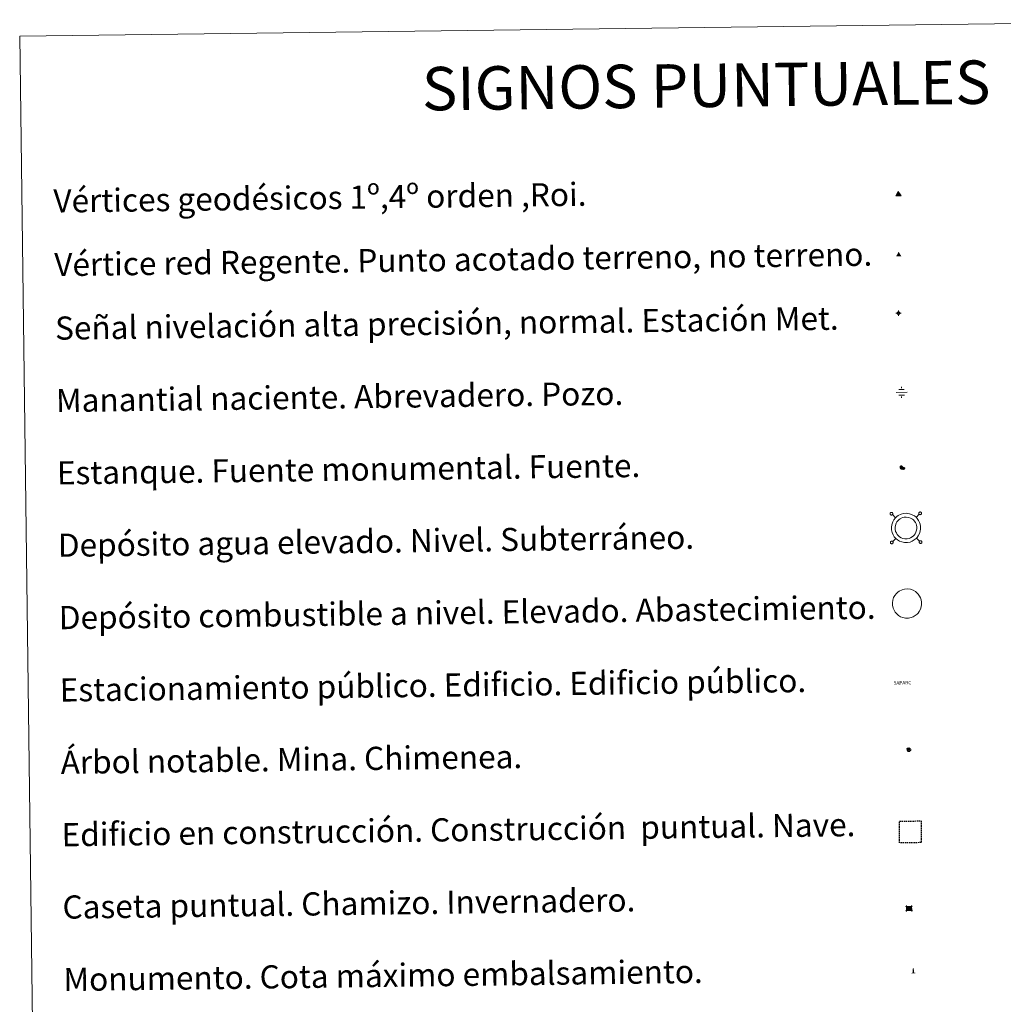
# Model space of a CAD drawing. Units: metres. Extents: x 585834 to 590327, y 4749396 to 4752423.
# Drawn here: x 586155 to 586495, y 4750798 to 4751138 of the extents above; entities that cross this region are included whole.
import ezdxf
from ezdxf.enums import TextEntityAlignment as Align

# ---------------------------------------------------------------- set-up
doc = ezdxf.new("R2010")
doc.units = ezdxf.units.M
doc.header["$MEASUREMENT"] = 0
doc.linetypes.add('TRAZOS', pattern=[0.75, 0.5, -0.25])
doc.layers.get('0').update_dxf_attribs({"lineweight": 5})
for name, color, linetype, lineweight in [('Carátula', 7, 'Continuous', 5), ('Level 13', 5, 'Continuous', 0), ('Level 15', 1, 'Continuous', 0), ('Level 19', 252, 'Continuous', 0), ('Level 36', 19, 'Continuous', 40), ('Level 63', 7, 'Continuous', 0), ('Level 8', 19, 'Continuous', 0)]:
    doc.layers.add(name, color=color, linetype=linetype, lineweight=lineweight)
doc.styles.add('Arial', font='ARIAL.TTF', dxfattribs={"height": 0.2})

# ---------------------------------------------------------------- blocks, each defined once
blk = doc.blocks.new('5VG1OR')
at = {"layer": 'Carátula', "linetype": 'Continuous', "lineweight": 5}
h = blk.add_hatch(color=1, dxfattribs=at)
edge = h.paths.add_edge_path()
edge.add_arc((0, 0), 0.75, 359.999, 719.999)
at = {"layer": 'Carátula', "color": 250, "linetype": 'Continuous', "lineweight": 5}
for p, q in [((0, 5.2), (-0.1, 0.7)), ((-0.1, 0.7), (0, 5.2)), ((-0.1, -0.8), (-0.1, -2.6)), ((-0.1, -2.6), (-0.1, -0.8))]:
    blk.add_line(p, q, dxfattribs=at)
at = {"layer": 'Carátula', "color": 250, "linetype": 'Continuous', "lineweight": 5, "flags": 128}
for points in [[(0, 5.2), (-4.6, -2.6), (-0.1, -2.6)], [(-0.1, -2.6), (4.4, -2.6), (0, 5.2)]]:
    blk.add_lwpolyline(points, dxfattribs=at)
at = {"layer": 'Carátula', "color": 250, "linetype": 'Continuous', "lineweight": 5, "extrusion": (0, 0, -1)}
for start, end in [(272.8103, 87.2175), (87.1918, 272.8103)]:
    blk.add_arc((0, 0, 0), 0.75, start, end, dxfattribs=at)
at = {"layer": 'Carátula', "color": 250, "linetype": 'Continuous', "lineweight": 5}
blk.add_3dface([(9, -5.2), (-9, -5.2), (-0.1, 10.4)], dxfattribs=at)
blk = doc.blocks.new('5NIVA')
at = {"layer": 'Carátula', "color": 7, "linetype": 'Continuous', "lineweight": 5, "flags": 128}
for points in [[(3.9, -0.1), (3.9, 0.1), (3.9, 0.3), (3.9, 0.5), (3.8, 0.7), (3.8, 0.9), (3.7, 1.1), (3.6, 1.3), (3.6, 1.4), (3.5, 1.6), (3.4, 1.8), (3.3, 2), (3.2, 2.1), (3, 2.3), (2.9, 2.5), (2.8, 2.6), (2.6, 2.7), (2.5, 2.8), (2.3, 3), (2.2, 3.1), (2, 3.2), (1.8, 3.3), (1.6, 3.4), (1.4, 3.4), (1.3, 3.5), (1, 3.6), (0.9, 3.6), (0.7, 3.7), (0.5, 3.7), (0.3, 3.7), (0.1, 3.7), (-0.1, 3.7), (-0.3, 3.7), (-0.5, 3.7), (-0.7, 3.6), (-0.9, 3.6), (-1.1, 3.5), (-1.3, 3.4), (-1.4, 3.4), (-1.6, 3.3), (-1.8, 3.2), (-2, 3.1), (-2.1, 3), (-2.3, 2.8), (-2.5, 2.7), (-2.6, 2.6), (-2.7, 2.5), (-2.9, 2.3), (-3, 2.1), (-3.1, 2), (-3.2, 1.8), (-3.3, 1.6), (-3.4, 1.4), (-3.5, 1.3), (-3.5, 1.1), (-3.6, 0.9), (-3.6, 0.7), (-3.7, 0.5), (-3.7, 0.3), (-3.7, 0.1), (-3.7, -0.1), (-3.7, -0.3), (-3.7, -0.5), (-3.7, -0.7), (-3.6, -0.9), (-3.6, -1.1), (-3.5, -1.3), (-3.5, -1.5), (-3.4, -1.6), (-3.3, -1.8), (-3.2, -2), (-3.1, -2.2), (-3, -2.3), (-2.9, -2.5), (-2.7, -2.7), (-2.6, -2.8), (-2.5, -2.9), (-2.3, -3.1), (-2.1, -3.2), (-2, -3.3), (-1.8, -3.4), (-1.6, -3.5), (-1.5, -3.6), (-1.3, -3.7), (-1.1, -3.7), (-0.9, -3.8), (-0.7, -3.8), (-0.5, -3.9), (-0.3, -3.9), (-0.1, -3.9), (0.1, -3.9), (0.3, -3.9), (0.5, -3.9), (0.7, -3.9), (0.9, -3.8), (1, -3.8), (1.3, -3.7), (1.5, -3.7), (1.6, -3.6), (1.8, -3.5), (2, -3.4)], [(2.1, -0.1), (2.1, 0), (2.1, 0.1), (2.1, 0.2), (2.1, 0.3), (2, 0.4), (2, 0.5), (2, 0.6), (1.9, 0.7), (1.9, 0.8), (1.9, 0.9), (1.8, 1), (1.7, 1.1), (1.7, 1.2), (1.6, 1.2), (1.5, 1.3), (1.5, 1.4), (1.4, 1.4), (1.3, 1.5), (1.2, 1.6), (1.1, 1.6), (1.1, 1.7), (1, 1.7), (0.9, 1.8), (0.8, 1.8), (0.7, 1.8), (0.6, 1.8), (0.5, 1.9), (0.4, 1.9), (0.3, 1.9), (0.2, 1.9), (0.1, 1.9), (0, 1.9), (-0.1, 1.9), (-0.2, 1.8), (-0.3, 1.8), (-0.4, 1.8), (-0.5, 1.8), (-0.6, 1.7), (-0.7, 1.7), (-0.8, 1.6), (-0.9, 1.6), (-1, 1.5), (-1, 1.4), (-1.1, 1.4), (-1.2, 1.3), (-1.3, 1.2), (-1.3, 1.2), (-1.4, 1.1), (-1.5, 1), (-1.5, 0.9), (-1.6, 0.8), (-1.6, 0.7), (-1.6, 0.6), (-1.7, 0.5), (-1.7, 0.4), (-1.7, 0.3), (-1.8, 0.2), (-1.8, 0.1), (-1.8, 0), (-1.8, -0.1), (-1.8, -0.2), (-1.8, -0.3), (-1.7, -0.4), (-1.7, -0.5), (-1.7, -0.6), (-1.7, -0.7), (-1.6, -0.8), (-1.6, -0.8), (-1.6, -0.9), (-1.5, -1), (-1.5, -1.1), (-1.4, -1.2), (-1.3, -1.3), (-1.3, -1.4), (-1.2, -1.4), (-1.1, -1.5), (-1.1, -1.6), (-1, -1.6), (-0.9, -1.7), (-0.8, -1.7), (-0.7, -1.8), (-0.6, -1.8), (-0.5, -1.9), (-0.4, -1.9), (-0.3, -1.9), (-0.2, -2), (-0.1, -2), (0, -2), (0.1, -2), (0.2, -2), (0.3, -2), (0.4, -2), (0.5, -2), (0.6, -2), (0.7, -1.9), (0.8, -1.9), (0.9, -1.9), (1, -1.8), (1.1, -1.8), (1.1, -1.7)], [(0.1, 3.7), (0.1, 7.5)], [(-3.7, -0.1), (-7.6, -0.1)], [(0.1, -3.9), (0.1, -7.8)], [(1.1, -1.7), (1.2, -1.7), (1.3, -1.6), (1.4, -1.6), (1.5, -1.5), (1.5, -1.4), (1.6, -1.4), (1.7, -1.3), (1.7, -1.2), (1.8, -1.1), (1.8, -1), (1.9, -0.9), (2, -0.8), (2, -0.8), (2, -0.7), (2, -0.6), (2.1, -0.5), (2.1, -0.4), (2.1, -0.3), (2.1, -0.2), (2.1, -0.1)], [(2, -3.4), (2.2, -3.3), (2.3, -3.2), (2.5, -3.1), (2.6, -2.9), (2.8, -2.8), (2.9, -2.7), (3, -2.5), (3.2, -2.3), (3.3, -2.2), (3.4, -2), (3.5, -1.8), (3.6, -1.6), (3.6, -1.5), (3.7, -1.3), (3.8, -1.1), (3.8, -0.9), (3.8, -0.7), (3.9, -0.5), (3.9, -0.3), (3.9, -0.1)], [(3.9, -0.1), (7.7, -0.1)]]:
    blk.add_lwpolyline(points, dxfattribs=at)
blk = doc.blocks.new('5NACIE')
at = {"layer": 'Carátula', "color": 170, "linetype": 'Continuous', "lineweight": 5, "flags": 128}
for points in [[(-8.4, 0), (8.4, 0)], [(-4.2, 4.2), (4.2, 4.2)], [(0, 6.3), (0, 8.4)], [(-4.2, -4.2), (4.2, -4.2)], [(0, -6.3), (0, -8.4)]]:
    blk.add_lwpolyline(points, dxfattribs=at)
blk = doc.blocks.new('5ESTAN')
at = {"layer": 'Carátula', "linetype": 'Continuous', "lineweight": 5}
blk.add_hatch(color=154, dxfattribs=at).paths.add_polyline_path([(3.3, -4.6), (2.4, -4.6), (0.5, -4.4), (-1.3, -4), (-2.3, -3.7), (-3.6, -3.1), (-4.7, -2.3), (-5.3, -1.8), (-6.1, -0.7), (-6.4, -0.1), (-6.8, 0.8), (-7.1, 2.3), (-7.1, 3.3), (-7, 3.7), (-6.7, 4.4), (-6.4, 5), (-5.3, 6.1), (-4.8, 6.5), (-3.6, 7.1), (-2.6, 7.3), (-1.8, 7.2), (-1.4, 7.1), (-0.9, 6.9), (0, 6.1), (1.5, 3.8), (2.2, 2.9), (2.6, 2.5), (3.5, 2.1), (4.5, 1.8), (5.8, 1.6), (6.4, 1.4), (7.5, 1), (7.9, 0.7), (8.4, 0.2), (8.7, -0.4), (8.8, -0.8), (8.7, -1.3), (8.2, -2.3), (7.6, -3.1), (6.8, -3.7), (6.3, -4), (5.8, -4.2), (4.6, -4.5)])
at = {"layer": 'Carátula', "color": 1, "linetype": 'Continuous', "lineweight": 5, "flags": 128}
blk.add_lwpolyline([(2.4, -4.6), (3.3, -4.6), (4.6, -4.5), (5.8, -4.2), (6.3, -4), (6.8, -3.7), (7.6, -3.1), (8.2, -2.3), (8.7, -1.3), (8.8, -0.8), (8.7, -0.4), (8.4, 0.2), (7.9, 0.7), (7.5, 1), (6.4, 1.4), (5.8, 1.6), (4.5, 1.8), (3.5, 2.1), (2.6, 2.5), (2.2, 2.9), (1.5, 3.8), (0, 6.1), (-0.9, 6.9), (-1.4, 7.1), (-1.8, 7.2), (-2.6, 7.3), (-3.6, 7.1), (-4.8, 6.5), (-5.3, 6.1), (-6.4, 5), (-6.7, 4.4), (-7, 3.7), (-7.1, 3.3), (-7.1, 2.3), (-6.8, 0.8), (-6.4, -0.1), (-6.1, -0.7), (-5.3, -1.8), (-4.7, -2.3), (-3.6, -3.1), (-2.3, -3.7), (-1.3, -4), (0.5, -4.4)], close=True, dxfattribs=at)
blk = doc.blocks.new('5CASET')
at = {"layer": 'Carátula', "linetype": 'Continuous', "lineweight": 5}
blk.add_hatch(color=232, dxfattribs=at).paths.add_polyline_path([(4.5, -3.7), (-4.5, -3.7), (-4.5, 3.7), (4.5, 3.7)])
at = {"layer": 'Carátula', "color": 1, "linetype": 'Continuous', "lineweight": 5}
for p, q in [((6.1, 3.7), (-6.1, 3.7)), ((6.1, 3.7), (-6.1, 3.7)), ((-4.5, 5.3), (-4.5, -5.3)), ((-4.5, 5.3), (-4.5, -5.3)), ((4.5, -5.3), (4.5, 5.3)), ((4.5, -5.3), (4.5, 5.3)), ((-6.1, -3.7), (6.1, -3.7)), ((-6.1, -3.7), (6.1, -3.7))]:
    blk.add_line(p, q, dxfattribs=at)
blk.add_3dface([(-4.5, -3.7), (4.5, -3.7), (4.5, 3.7), (-4.5, 3.7)], dxfattribs=at)
blk = doc.blocks.new('5APARC')
blk.add_text('5APARC', height=10).set_placement((0, 0), align=Align.MIDDLE_CENTER)
blk = doc.blocks.new('5ARBOL')
at = {"layer": 'Carátula', "color": 92, "linetype": 'Continuous', "lineweight": 5, "flags": 128}
blk.add_lwpolyline([(-2.7, 0.2), (-3.2, 0.4), (-3.7, 0.8), (-3.9, 1.4), (-4, 2), (-3.9, 2.5), (-3.7, 2.9), (-3.2, 3.2), (-2.9, 3.4), (-2.5, 3.4), (-2.3, 3.5), (-1.8, 3.4), (-1.5, 3.3), (-1.4, 3.2), (-1.2, 2.9), (-1, 2.5), (-0.8, 2.2), (-0.7, 2.2), (-0.7, 2.7), (-0.4, 3.1), (-0.1, 3.4), (0.4, 3.6), (0.7, 3.7), (1.3, 3.7), (1.8, 3.5), (2.3, 3), (2.5, 2.4), (2.5, 1.9), (2.3, 1.5), (2, 0.9), (2.7, 1.5), (3.3, 1.6), (4, 1.6), (4.5, 1.3), (5, 0.8), (5.2, 0.3), (5.3, -0.1), (5.3, -0.4), (5.2, -0.8), (5, -1.4), (4.3, -1.9), (3.8, -2.1), (3.3, -2.1), (2.9, -2.1), (2.3, -1.7), (2.7, -2.1), (2.9, -2.5), (2.9, -3.1), (2.8, -3.5), (2.3, -4.1), (1.8, -4.3), (1.1, -4.3), (0.7, -4.2), (0.3, -3.8), (0.2, -3.5), (0, -2.9), (0, -2.8), (-0.1, -3.3), (-0.2, -3.6), (-0.3, -4), (-0.7, -4.2), (-1, -4.3), (-1.2, -4.3), (-1.7, -4.2), (-2, -4.1), (-2.3, -3.7), (-2.5, -3.3), (-2.6, -3.1), (-2.5, -2.6), (-2.2, -2.3), (-1.9, -2), (-1.9, -1.9), (-2.7, -2.1), (-3.1, -1.9), (-3.3, -1.5), (-3.6, -1.2), (-3.6, -0.8), (-3.4, -0.3), (-3.2, 0)], close=True, dxfattribs=at)
for points in [[(-1.9, 0.5), (-2.1, 0.6), (-2.1, 0.7), (-2.1, 0.9), (-2.1, 1.1), (-2, 1.3), (-2, 1.4), (-1.9, 1.4), (-1.8, 1.5), (-1.5, 1.5), (-1.4, 1.5), (-1.2, 1.4), (-1.1, 1.4), (-1, 1.2), (-0.9, 1.1), (-0.9, 0.9), (-0.9, 0.9), (-0.9, 0.9)], [(0.3, 0.5), (0.5, 0.9), (0.8, 1.1), (1.2, 1.1), (1.4, 1), (1.6, 0.9), (1.7, 0.8), (1.8, 0.5), (1.9, 0.4), (1.9, -0.1), (1.9, -0.3), (1.7, -0.5), (1.6, -0.6), (1.4, -0.6), (1.2, -0.7), (1.1, -0.7), (0.9, -0.7), (0.9, -0.7)], [(-1.7, -1), (-1.8, -0.9), (-1.8, -0.7), (-1.7, -0.5), (-1.5, -0.4), (-1.5, -0.4), (-1.4, -0.3)], [(-1.7, -1), (-1.7, -1.2), (-1.5, -1.4), (-1.2, -1.5), (-1.1, -1.5), (-0.9, -1.5), (-0.7, -1.5), (-0.5, -1.4), (-0.5, -1.3), (-0.4, -1.1), (-0.4, -1), (-0.4, -0.9), (-0.4, -0.8)]]:
    blk.add_lwpolyline(points, dxfattribs=at)
blk = doc.blocks.new('5MONUM')
at = {"layer": 'Carátula', "linetype": 'Continuous', "lineweight": 5, "extrusion": (0, 0, -1)}
blk.add_hatch(color=252, dxfattribs=at).paths.add_polyline_path([(6.4, -8.5), (-6.5, -8.5), (-6.5, -6.6), (-2.9, -6.6), (-1.7, 8), (0, 9.7), (1.6, 8), (2.7, -6.6), (6.4, -6.6)])
blk = doc.blocks.new('5VGRR')
at = {"layer": 'Carátula', "linetype": 'Continuous', "lineweight": 5}
blk.add_hatch(color=131, dxfattribs=at).paths.add_polyline_path([(0, -5.2), (-9, -5.2), (0, 10.4), (0, 5.2), (-4.5, -2.6), (0, -2.6)])
h = blk.add_hatch(color=1, dxfattribs=at)
edge = h.paths.add_edge_path()
edge.add_arc((0, 0), 0.75, 359.999, 719.999)
at = {"layer": 'Carátula', "linetype": 'Continuous', "lineweight": 5, "extrusion": (0, 0, -1)}
blk.add_hatch(color=131, dxfattribs=at).paths.add_polyline_path([(-9, -5.2), (0, 10.4), (0, 5.2), (-4.4, -2.6), (0, -2.6), (0, -5.2)])
at = {"layer": 'Carátula', "color": 250, "linetype": 'Continuous', "lineweight": 5}
for p, q in [((0, 5.2), (-0.1, 0.7)), ((-0.1, 0.7), (0, 5.2)), ((0, -0.8), (0, -2.6)), ((0, -2.6), (0, -0.8))]:
    blk.add_line(p, q, dxfattribs=at)
at = {"layer": 'Carátula', "color": 250, "linetype": 'Continuous', "lineweight": 5, "flags": 128}
for points in [[(0, 5.2), (-4.5, -2.6), (0, -2.6)], [(0, -2.6), (4.4, -2.6), (0, 5.2)]]:
    blk.add_lwpolyline(points, dxfattribs=at)
at = {"layer": 'Carátula', "color": 250, "linetype": 'Continuous', "lineweight": 5, "extrusion": (0, 0, -1)}
for start, end in [(272.8103, 87.2175), (87.1918, 272.8103)]:
    blk.add_arc((0, 0, 0), 0.75, start, end, dxfattribs=at)

msp = doc.modelspace()

# ---------------------------------------------------------------- linework, layer by layer
at = {"layer": 'Level 63', "color": 38, "linetype": 'Continuous', "lineweight": 0}
msp.add_polyline3d([(586154.8, 4751132.12, 0.01), (586600.69, 4751137.85, 0.01), (586622.37, 4749450.93, 0.01), (586176.48, 4749445.2, 0.01), (586154.8, 4751132.12, 0.01)], close=True, dxfattribs=at)
at = {"layer": 'Level 63', "color": 19, "linetype": 'Continuous', "lineweight": 0}
for points in [[(586455.59, 4750967.53, 0.51), (586455.54, 4750967.47, 0.51), (586455.5, 4750967.39, 0.51), (586455.47, 4750967.31, 0.51), (586455.46, 4750967.22, 0.51), (586455.46, 4750967.13, 0.51), (586455.48, 4750967.05, 0.51), (586455.52, 4750966.97, 0.51), (586455.57, 4750966.9, 0.51), (586455.63, 4750966.84, 0.51), (586455.7, 4750966.79, 0.51), (586455.78, 4750966.76, 0.51), (586455.87, 4750966.74, 0.51), (586455.96, 4750966.74, 0.51), (586456.04, 4750966.75, 0.51), (586456.12, 4750966.78, 0.51), (586456.2, 4750966.82, 0.51), (586456.26, 4750966.88, 0.51), (586456.32, 4750966.95, 0.51), (586456.36, 4750967.02, 0.51), (586456.38, 4750967.11, 0.51), (586456.39, 4750967.19, 0.51), (586456.39, 4750967.28, 0.51), (586456.37, 4750967.36, 0.51), (586456.33, 4750967.44, 0.51), (586456.28, 4750967.51, 0.51), (586456.22, 4750967.57, 0.51), (586456.15, 4750967.62, 0.51), (586456.07, 4750967.65, 0.51), (586455.98, 4750967.67, 0.51), (586455.9, 4750967.67, 0.51), (586455.81, 4750967.66, 0.51), (586455.73, 4750967.63, 0.51), (586455.66, 4750967.59, 0.51), (586455.59, 4750967.53, 0.51)], [(586457.34, 4750965.82, 0.51), (586456.26, 4750966.88, 0.51)], [(586464.47, 4750965.91, 0.51), (586465.53, 4750967, 0.51)], [(586465.52, 4750967.66, 0.51), (586465.47, 4750967.59, 0.51), (586465.43, 4750967.52, 0.51), (586465.4, 4750967.43, 0.51), (586465.39, 4750967.35, 0.51), (586465.39, 4750967.26, 0.51), (586465.42, 4750967.18, 0.51), (586465.45, 4750967.1, 0.51), (586465.5, 4750967.03, 0.51), (586465.56, 4750966.97, 0.51), (586465.64, 4750966.92, 0.51), (586465.71, 4750966.89, 0.51), (586465.8, 4750966.87, 0.51), (586465.88, 4750966.87, 0.51), (586465.97, 4750966.88, 0.51), (586466.05, 4750966.91, 0.51), (586466.13, 4750966.95, 0.51), (586466.19, 4750967.01, 0.51), (586466.25, 4750967.07, 0.51), (586466.29, 4750967.15, 0.51), (586466.31, 4750967.23, 0.51), (586466.32, 4750967.32, 0.51), (586466.32, 4750967.4, 0.51), (586466.3, 4750967.49, 0.51), (586466.26, 4750967.57, 0.51), (586466.21, 4750967.64, 0.51), (586466.15, 4750967.7, 0.51), (586466.08, 4750967.75, 0.51), (586466, 4750967.78, 0.51), (586465.92, 4750967.8, 0.51), (586465.83, 4750967.8, 0.51), (586465.74, 4750967.79, 0.51), (586465.66, 4750967.76, 0.51), (586465.59, 4750967.71, 0.51), (586465.52, 4750967.66, 0.51)], [(586457.44, 4750958.69, 0.51), (586456.38, 4750957.61, 0.51)], [(586464.57, 4750958.79, 0.51), (586465.65, 4750957.73, 0.51)], [(586465.65, 4750957.73, 0.51), (586465.6, 4750957.66, 0.51), (586465.55, 4750957.59, 0.51), (586465.53, 4750957.5, 0.51), (586465.52, 4750957.42, 0.51), (586465.52, 4750957.33, 0.51), (586465.54, 4750957.25, 0.51), (586465.58, 4750957.17, 0.51), (586465.63, 4750957.1, 0.51), (586465.69, 4750957.04, 0.51), (586465.76, 4750956.99, 0.51), (586465.84, 4750956.96, 0.51), (586465.93, 4750956.94, 0.51), (586466.01, 4750956.93, 0.51), (586466.1, 4750956.95, 0.51), (586466.18, 4750956.98, 0.51), (586466.25, 4750957.02, 0.51), (586466.32, 4750957.08, 0.51), (586466.38, 4750957.14, 0.51), (586466.42, 4750957.22, 0.51), (586466.44, 4750957.3, 0.51), (586466.45, 4750957.39, 0.51), (586466.45, 4750957.47, 0.51), (586466.43, 4750957.56, 0.51), (586466.39, 4750957.64, 0.51), (586466.34, 4750957.71, 0.51), (586466.28, 4750957.77, 0.51), (586466.21, 4750957.82, 0.51), (586466.13, 4750957.85, 0.51), (586466.04, 4750957.87, 0.51), (586465.96, 4750957.87, 0.51), (586465.87, 4750957.86, 0.51), (586465.79, 4750957.83, 0.51), (586465.71, 4750957.79, 0.51), (586465.65, 4750957.73, 0.51)], [(586455.72, 4750957.6, 0.51), (586455.66, 4750957.53, 0.51), (586455.62, 4750957.46, 0.51), (586455.6, 4750957.38, 0.51), (586455.59, 4750957.29, 0.51), (586455.59, 4750957.2, 0.51), (586455.61, 4750957.12, 0.51), (586455.65, 4750957.04, 0.51), (586455.7, 4750956.97, 0.51), (586455.76, 4750956.91, 0.51), (586455.83, 4750956.86, 0.51), (586455.91, 4750956.83, 0.51), (586456, 4750956.81, 0.51), (586456.08, 4750956.81, 0.51), (586456.17, 4750956.82, 0.51), (586456.25, 4750956.85, 0.51), (586456.32, 4750956.89, 0.51), (586456.39, 4750956.95, 0.51), (586456.44, 4750957.02, 0.51), (586456.48, 4750957.09, 0.51), (586456.51, 4750957.17, 0.51), (586456.52, 4750957.26, 0.51), (586456.52, 4750957.35, 0.51), (586456.5, 4750957.43, 0.51), (586456.46, 4750957.51, 0.51), (586456.41, 4750957.58, 0.51), (586456.35, 4750957.64, 0.51), (586456.28, 4750957.69, 0.51), (586456.2, 4750957.72, 0.51), (586456.11, 4750957.74, 0.51), (586456.02, 4750957.74, 0.51), (586455.94, 4750957.73, 0.51), (586455.86, 4750957.7, 0.51), (586455.78, 4750957.66, 0.51), (586455.72, 4750957.6, 0.51)]]:
    msp.add_polyline3d(points, dxfattribs=at)
for points in [[(586457.32, 4750965.79, 0.01), (586457.8, 4750966.22, 0.01), (586458.27, 4750966.57, 0.01), (586459.27, 4750967.05, 0.01), (586460.06, 4750967.28, 0.01), (586461.06, 4750967.34, 0.01), (586462.21, 4750967.2, 0.01), (586463.1, 4750966.86, 0.01), (586463.88, 4750966.42, 0.01), (586464.42, 4750965.99, 0.01), (586464.83, 4750965.55, 0.01), (586465.3, 4750964.87, 0.01), (586465.64, 4750964.21, 0.01), (586465.84, 4750963.55, 0.01), (586465.98, 4750962.81, 0.01), (586465.98, 4750961.96, 0.01), (586465.87, 4750961.2, 0.01), (586465.6, 4750960.37, 0.01), (586465.22, 4750959.59, 0.01), (586464.78, 4750959.01, 0.01), (586464.44, 4750958.61, 0.01), (586463.83, 4750958.15, 0.01), (586463.13, 4750957.74, 0.01), (586462.37, 4750957.43, 0.01), (586461.52, 4750957.27, 0.01), (586460.46, 4750957.27, 0.01), (586459.57, 4750957.46, 0.01), (586458.77, 4750957.74, 0.01), (586458, 4750958.21, 0.01), (586457.47, 4750958.68, 0.01), (586456.92, 4750959.27, 0.01), (586456.5, 4750959.95, 0.01), (586456.16, 4750960.71, 0.01), (586455.97, 4750961.69, 0.01), (586455.93, 4750962.56, 0.01), (586456.04, 4750963.41, 0.01), (586456.37, 4750964.4, 0.01), (586456.76, 4750965.12, 0.01), (586457.32, 4750965.79, 0.01)], [(586458.24, 4750964.9, 0.01), (586458.61, 4750965.23, 0.01), (586458.94, 4750965.47, 0.01), (586459.73, 4750965.85, 0.01), (586460.28, 4750966.01, 0.01), (586461.02, 4750966.05, 0.01), (586461.9, 4750965.95, 0.01), (586462.56, 4750965.7, 0.01), (586463.17, 4750965.36, 0.01), (586463.54, 4750965.05, 0.01), (586463.83, 4750964.75, 0.01), (586464.2, 4750964.21, 0.01), (586464.45, 4750963.73, 0.01), (586464.6, 4750963.24, 0.01), (586464.7, 4750962.69, 0.01), (586464.7, 4750962.05, 0.01), (586464.62, 4750961.49, 0.01), (586464.41, 4750960.85, 0.01), (586464.12, 4750960.26, 0.01), (586463.78, 4750959.81, 0.01), (586463.56, 4750959.55, 0.01), (586463.11, 4750959.22, 0.01), (586462.56, 4750958.89, 0.01), (586462.01, 4750958.67, 0.01), (586461.4, 4750958.55, 0.01), (586460.59, 4750958.55, 0.01), (586459.92, 4750958.69, 0.01), (586459.33, 4750958.9, 0.01), (586458.77, 4750959.24, 0.01), (586458.37, 4750959.59, 0.01), (586457.94, 4750960.05, 0.01), (586457.63, 4750960.55, 0.01), (586457.39, 4750961.1, 0.01), (586457.24, 4750961.84, 0.01), (586457.21, 4750962.51, 0.01), (586457.29, 4750963.13, 0.01), (586457.54, 4750963.89, 0.01), (586457.83, 4750964.4, 0.01), (586458.24, 4750964.9, 0.01)]]:
    msp.add_polyline3d(points, close=True, dxfattribs=at)
at = {"layer": 'Level 63', "color": 1, "linetype": 'Continuous', "lineweight": 0}
msp.add_polyline3d([(586457.66, 4750939.68, 0.01), (586458.13, 4750940.11, 0.01), (586458.61, 4750940.46, 0.01), (586459.6, 4750940.94, 0.01), (586460.4, 4750941.17, 0.01), (586461.4, 4750941.23, 0.01), (586462.55, 4750941.09, 0.01), (586463.44, 4750940.75, 0.01), (586464.22, 4750940.31, 0.01), (586464.75, 4750939.88, 0.01), (586465.16, 4750939.44, 0.01), (586465.63, 4750938.76, 0.01), (586465.97, 4750938.1, 0.01), (586466.18, 4750937.45, 0.01), (586466.32, 4750936.7, 0.01), (586466.32, 4750935.85, 0.01), (586466.2, 4750935.09, 0.01), (586465.93, 4750934.26, 0.01), (586465.55, 4750933.48, 0.01), (586465.11, 4750932.9, 0.01), (586464.77, 4750932.5, 0.01), (586464.16, 4750932.05, 0.01), (586463.46, 4750931.63, 0.01), (586462.71, 4750931.33, 0.01), (586461.86, 4750931.16, 0.01), (586460.79, 4750931.16, 0.01), (586459.9, 4750931.35, 0.01), (586459.11, 4750931.63, 0.01), (586458.34, 4750932.1, 0.01), (586457.81, 4750932.57, 0.01), (586457.25, 4750933.16, 0.01), (586456.84, 4750933.85, 0.01), (586456.5, 4750934.6, 0.01), (586456.31, 4750935.58, 0.01), (586456.26, 4750936.45, 0.01), (586456.37, 4750937.31, 0.01), (586456.7, 4750938.29, 0.01), (586457.1, 4750939.01, 0.01), (586457.66, 4750939.68, 0.01)], close=True, dxfattribs=at)
at = {"layer": 'Level 63', "color": 1, "linetype": 'TRAZOS', "lineweight": 30}
msp.add_polyline3d([(586458.76, 4750853.49, 0.51), (586458.66, 4750860.99, 0.51), (586466.16, 4750861.09, 0.51), (586466.26, 4750853.59, 0.51), (586458.76, 4750853.49, 0.51)], close=True, dxfattribs=at)

# ---------------------------------------------------------------- block references
at = {"layer": 'Level 13', "color": 5, "linetype": 'Continuous', "lineweight": 0, "xscale": 0.224999622889511, "yscale": 0.224999622889511, "rotation": 0.7373499958958831}
msp.add_blockref('5NACIE', (586459.43, 4751009.14, 0.51), dxfattribs=at)
at = {"layer": 'Level 15', "color": 1, "linetype": 'Continuous', "lineweight": 0}
for name, p, xscale, yscale, rotation in [('5ESTAN', (586459.63, 4750982.99, 0.51), 0.09999983015004546, 0.09999983015004546, 0.7372025461647063), ('5CASET', (586462.01, 4750830.84, 0.51), 0.1999996603000908, 0.1999996603000908, 0.7373359376168125)]:
    msp.add_blockref(name, p, dxfattribs=dict(at, xscale=xscale, yscale=yscale, rotation=rotation))
at = {"layer": 'Level 15', "color": 253, "linetype": 'Continuous', "lineweight": 0, "xscale": 0.09999983015004546, "yscale": 0.09999983015004546, "rotation": 0.7372025461647063}
msp.add_blockref('5MONUM', (586463.47, 4750809.28, 0.01), dxfattribs=at)
at = {"layer": 'Level 19', "color": 133, "linetype": 'Continuous', "lineweight": 0, "xscale": 0.120999757228652, "yscale": 0.120999757228652, "rotation": 0.7375936503745517}
msp.add_blockref('5APARC', (586459.76, 4750908.82, 6757.6), dxfattribs=at)
at = {"layer": 'Level 36', "color": 92, "linetype": 'Continuous', "lineweight": 0, "xscale": 0.1499997452250681, "yscale": 0.1499997452250681, "rotation": 0.7374716184170774}
msp.add_blockref('5ARBOL', (586461.89, 4750885.72, 0.01), dxfattribs=at)
at = {"layer": 'Level 8', "color": 19, "linetype": 'Continuous', "lineweight": 0, "xscale": 0.09999983015004546, "yscale": 0.09999983015004546, "rotation": 0.7372025461647063}
msp.add_blockref('5VG1OR', (586458.33, 4751077.52, 0.51), dxfattribs=at)
at = {"layer": 'Level 8', "color": 1, "linetype": 'Continuous', "lineweight": 0, "xscale": 0.09999972559477663, "yscale": 0.09999972559477663, "rotation": 0.7372025461647064}
msp.add_blockref('5VGRR', (586458.44, 4751056.62, 0.51), dxfattribs=at)
at = {"layer": 'Level 8', "linetype": 'Continuous', "lineweight": 0, "xscale": 0.1199996731104035, "yscale": 0.1199996731104035, "rotation": 0.7372914738003321}
msp.add_blockref('5NIVA', (586458.36, 4751036.51, 0.51), dxfattribs=at)

# ---------------------------------------------------------------- texts
at = {"layer": 'Level 63', "linetype": 'Continuous', "lineweight": 0, "style": 'Arial'}
msp.add_text('SIGNOS PUNTUALES', height=14.9999, rotation=0.6873, dxfattribs=at).set_placement((586391.94, 4751115.15, 0.01), align=Align.MIDDLE_CENTER)
for s, p in [('Vértices geodésicos 1º,4º orden ,Roi.', (586166.45, 4751075.21, 0.26)), ('Vértice red Regente. Punto acotado terreno, no terreno.', (586166.74, 4751053.24, 0.26)), ('Señal nivelación alta precisión, normal. Estación Met.', (586167.02, 4751031.28, 0.26)), ('Manantial naciente. Abrevadero. Pozo.', (586167.34, 4751006.29, 0.26)), ('Estanque. Fuente monumental. Fuente.', (586167.66, 4750981.29, 0.26)), ('Depósito agua elevado. Nivel. Subterráneo.', (586167.98, 4750956.29, 0.26)), ('Depósito combustible a nivel. Elevado. Abastecimiento.', (586168.3, 4750931.29, 0.26)), ('Estacionamiento público. Edificio. Edificio público.', (586168.63, 4750906.29, 0.26)), ('Árbol notable. Mina. Chimenea.', (586168.95, 4750881.3, 0.26)), ('Edificio en construcción. Construcción  puntual. Nave.', (586169.27, 4750856.3, 0.26)), ('Caseta puntual. Chamizo. Invernadero.', (586169.59, 4750831.3, 0.26)), ('Monumento. Cota máximo embalsamiento.', (586169.91, 4750806.3, 0.26))]:
    msp.add_text(s, height=7.999, rotation=0.7373, dxfattribs=at).set_placement(p, align=Align.MIDDLE_LEFT)

doc.saveas('drawing.dxf')
